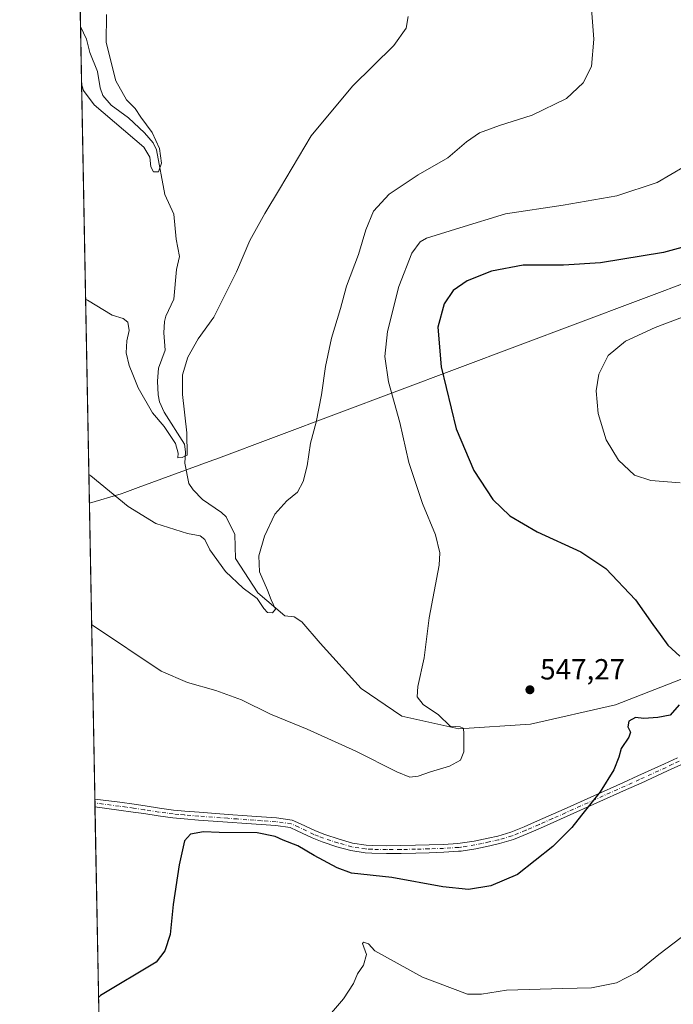
# Model space of a CAD drawing. Units: metres. Extents: x 627830 to 631283, y 4734243 to 4736620.
# Drawn here: x 627830 to 628054, y 4735092 to 4735431 of the extents above; entities that cross this region are included whole.
import ezdxf

# ---------------------------------------------------------------- set-up
doc = ezdxf.new("R2010")
doc.units = ezdxf.units.M
doc.header["$MEASUREMENT"] = 0
doc.linetypes.add('DGN Style 4', pattern=[2.6384748266838614, 1.318413404963828, -0.6592067024819142, 0.001648016756204785, -0.6592067024819142])
for name, color, linetype, lineweight in [('Camino Cxs', 7, 'Continuous', 0), ('Camino eje', 30, 'DGN Style 4', 13), ('Comarca CxS', 21, 'Continuous', 0), ('Comunidad Autónoma CxS', 142, 'Continuous', 0), ('Corriente natural lineal', 142, 'Continuous', 13), ('Cultivos herbáceos CxS', 92, 'Continuous', 0), ('Cultivos leñosos CxS', 92, 'Continuous', 0), ('Curva de nivel maestra', 30, 'Continuous', 30), ('Curva de nivel normal', 30, 'Continuous', 0), ('Municipio', 91, 'Continuous', 13), ('Municipio CxS', 4, 'Continuous', 0), ('Provincia CxS', 1, 'Continuous', 0), ('Punto de cota en terreno', 7, 'Continuous', 0), ('Rótulo de punto de cota en terreno', 7, 'Continuous', 0)]:
    doc.layers.add(name, color=color, linetype=linetype, lineweight=lineweight)
doc.styles.add('Style-Arial', font='txt')

# ---------------------------------------------------------------- blocks, each defined once
blk = doc.blocks.new('*U9')
at = {"layer": 'Cultivos herbáceos CxS', "color": 92, "linetype": 'Continuous', "lineweight": 0}
blk.add_polyline3d([(627856.8447000004, 4735083.999399999, 551.5427999999956), (627847.5356000002, 4735586.5669, 533.874299999996)], dxfattribs=at)
blk = doc.blocks.new('5PATER')
at = {"layer": 'Cultivos leñosos CxS', "linetype": 'Continuous', "lineweight": 0}
h = blk.add_hatch(color=51, dxfattribs=at)
edge = h.paths.add_edge_path()
edge.add_ellipse((0, 0), major_axis=(-0.1095731443231308, -0.1110710700762829), ratio=0.9994222409660322, start_angle=0, end_angle=360)
blk = doc.blocks.new('*U13')
at = {"layer": 'Camino Cxs', "color": 7, "linetype": 'Continuous', "lineweight": 0}
blk.add_polyline3d([(628056.6001000004, 4735174.670100001, 551.4563999999956), (628052.0701000001, 4735172.550100001, 551.2712999999932), (628042.9801000003, 4735168.390100001, 550.8724999999977), (628037.9801000003, 4735166.130100001, 550.6610999999976), (628017.5800999999, 4735156.960100001, 549.7718000000023), (628008.4501, 4735152.9101, 549.3888000000006), (628003.8601000002, 4735150.940099999, 549.2608999999939), (627999.1501000002, 4735149.0001, 549.1098999999958), (627994.3701, 4735147.590100001, 548.9183000000048), (627991.0601000005, 4735146.880100001, 548.8031999999948), (627986.1601, 4735145.840100001, 548.6864999999962), (627981.2200999996, 4735145.050100001, 548.6257999999943), (627980.2001, 4735144.950099999, 548.6206999999995), (627975.2100999998, 4735144.620100001, 548.6203999999998), (627970.2200999996, 4735144.450099999, 548.665599999993), (627965.5500999996, 4735144.350099999, 548.7378999999928), (627960.5601000005, 4735144.2401, 548.8565999999992), (627955.5500999996, 4735144.200099999, 548.9992000000057), (627950.5500999996, 4735144.300100001, 549.1251000000047), (627948.2401000002, 4735144.420100001, 549.1689000000042), (627943.3101000005, 4735145.1801, 549.1913999999961), (627938.4700999996, 4735146.540100001, 549.1582000000053), (627933.4101, 4735148.190099999, 549.1490999999951), (627930.0500999996, 4735149.540100001, 549.2740999999951), (627924.8501000004, 4735152.0001, 549.2676999999967), (627922.4401000004, 4735153.100099999, 549.2915000000066), (627917.4801000003, 4735153.7601, 549.5890999999974), (627912.4600999998, 4735154.120100001, 549.7716999999975), (627907.4801000003, 4735154.4801, 549.8426000000036), (627900.9501, 4735154.960100001, 549.8481000000029), (627895.9600999998, 4735155.3301, 549.8236000000034), (627890.9801000003, 4735155.690099999, 549.7428000000073), (627886.0000999998, 4735156.100099999, 549.5819999999949), (627882.1101000002, 4735156.470100001, 549.414499999999), (627877.1601, 4735157.120100001, 549.104800000001), (627872.2301000003, 4735157.880100001, 548.7295000000013), (627868.5100999996, 4735158.440099999, 548.4655000000057), (627863.5800999999, 4735159.120100001, 548.0773999999947), (627855.4334000006, 4735160.1897, 547.3908999999985), (627855.3833999997, 4735162.889699999, 547.2994999999937), (627863.9301000005, 4735161.770099999, 548.0553000000073), (627868.8901000004, 4735161.0801, 548.4777999999933), (627872.6300999997, 4735160.520099999, 548.7462999999989), (627877.5401, 4735159.7601, 549.0764999999956), (627882.4101, 4735159.130100001, 549.3175000000047), (627886.2301000003, 4735158.7601, 549.4419999999955), (627891.1801000005, 4735158.350099999, 549.5442000000039), (627901.1401000004, 4735157.630100001, 549.6106), (627907.6700999998, 4735157.140100001, 549.5151999999945), (627912.6501000002, 4735156.790100001, 549.3341999999975), (627917.7600999996, 4735156.420100001, 549.0815000000002), (627923.1901000004, 4735155.690099999, 548.8377000000038), (627925.9801000003, 4735154.420100001, 548.8147999999928), (627931.1201, 4735151.9901, 548.8037999999942), (627934.3201000001, 4735150.700099999, 548.8171000000002), (627939.2500999998, 4735149.100099999, 548.8399999999965), (627943.8800999997, 4735147.800100001, 548.8779000000068), (627948.5100999996, 4735147.0801, 548.8214000000007), (627950.6501000002, 4735146.970100001, 548.7692999999999), (627955.5701000001, 4735146.870100001, 548.6290000000008), (627960.5100999996, 4735146.9101, 548.4744000000064), (627965.5000999998, 4735147.020099999, 548.3617999999988), (627970.1401000004, 4735147.120100001, 548.3147999999928), (627975.0800999999, 4735147.290100001, 548.3006000000023), (627979.9801000003, 4735147.610099999, 548.3381999999983), (627980.8800999997, 4735147.700099999, 548.3506999999954), (627985.6700999998, 4735148.470100001, 548.425700000007), (627990.5000999998, 4735149.4901, 548.5599999999977), (627993.7100999998, 4735150.1801, 548.6919000000053), (627998.2600999996, 4735151.520099999, 548.8892000000051), (628002.8201000001, 4735153.4001, 549.0436000000045), (628007.3800999997, 4735155.360099999, 549.1886999999988), (628016.4901000002, 4735159.390100001, 549.5727999999945), (628036.8800999997, 4735168.5601, 550.4799000000058), (628041.8800999997, 4735170.8201, 550.6946000000025), (628050.9501, 4735174.970100001, 551.1082000000024), (628055.4401000004, 4735177.0801, 551.2629000000015)], dxfattribs=at)

msp = doc.modelspace()

# ---------------------------------------------------------------- linework, layer by layer
at = {"layer": 'Camino Cxs', "color": 7, "linetype": 'Continuous', "lineweight": 0, "extrusion": (-0.0006263126124158661, 0.03382088054483432, 0.9994277141302834), "elevation": 160301.1309957092, "flags": 128}
msp.add_lwpolyline([(-715420.9253089795, -4720002.247249251), (-715420.9253089795, -4720004.949258496)], dxfattribs=at)
at = {"layer": 'Camino Cxs', "color": 7, "linetype": 'Continuous', "lineweight": 0}
for points in [[(627855.3833999997, 4735162.889699999, 547.2994999999937), (627863.9301000005, 4735161.770099999, 548.0553000000073), (627868.8901000004, 4735161.0801, 548.4777999999933), (627872.6300999997, 4735160.520099999, 548.7462999999989), (627877.5401, 4735159.7601, 549.0764999999956), (627882.4101, 4735159.130100001, 549.3175000000047), (627886.2301000003, 4735158.7601, 549.4419999999955), (627891.1801000005, 4735158.350099999, 549.5442000000039), (627901.1401000004, 4735157.630100001, 549.6106), (627907.6700999998, 4735157.140100001, 549.5151999999945), (627912.6501000002, 4735156.790100001, 549.3341999999975), (627917.7600999996, 4735156.420100001, 549.0815000000002), (627923.1901000004, 4735155.690099999, 548.8377000000038), (627925.9801000003, 4735154.420100001, 548.8147999999928), (627931.1201, 4735151.9901, 548.8037999999942), (627934.3201000001, 4735150.700099999, 548.8171000000002), (627939.2500999998, 4735149.100099999, 548.8399999999965), (627943.8800999997, 4735147.800100001, 548.8779000000068), (627948.5100999996, 4735147.0801, 548.8214000000007), (627950.6501000002, 4735146.970100001, 548.7692999999999), (627955.5701000001, 4735146.870100001, 548.6290000000008), (627960.5100999996, 4735146.9101, 548.4744000000064), (627965.5000999998, 4735147.020099999, 548.3617999999988), (627970.1401000004, 4735147.120100001, 548.3147999999928), (627975.0800999999, 4735147.290100001, 548.3006000000023), (627979.9801000003, 4735147.610099999, 548.3381999999983), (627980.8800999997, 4735147.700099999, 548.3506999999954), (627985.6700999998, 4735148.470100001, 548.425700000007), (627990.5000999998, 4735149.4901, 548.5599999999977), (627993.7100999998, 4735150.1801, 548.6919000000053), (627998.2600999996, 4735151.520099999, 548.8892000000051), (628002.8201000001, 4735153.4001, 549.0436000000045), (628007.3800999997, 4735155.360099999, 549.1886999999988), (628016.4901000002, 4735159.390100001, 549.5727999999945), (628036.8800999997, 4735168.5601, 550.4799000000058), (628041.8800999997, 4735170.8201, 550.6946000000025), (628050.9501, 4735174.970100001, 551.1082000000024), (628055.4401000004, 4735177.0801, 551.2629000000015)], [(628056.6001000004, 4735174.670100001, 551.4563999999956), (628052.0701000001, 4735172.550100001, 551.2712999999932), (628042.9801000003, 4735168.390100001, 550.8724999999977), (628037.9801000003, 4735166.130100001, 550.6610999999976), (628017.5800999999, 4735156.960100001, 549.7718000000023), (628008.4501, 4735152.9101, 549.3888000000006), (628003.8601000002, 4735150.940099999, 549.2608999999939), (627999.1501000002, 4735149.0001, 549.1098999999958), (627994.3701, 4735147.590100001, 548.9183000000048), (627991.0601000005, 4735146.880100001, 548.8031999999948)], [(627991.0601000005, 4735146.880100001, 548.8031999999948), (627986.1601, 4735145.840100001, 548.6864999999962), (627981.2200999996, 4735145.050100001, 548.6257999999943), (627980.2001, 4735144.950099999, 548.6206999999995), (627975.2100999998, 4735144.620100001, 548.6203999999998), (627970.2200999996, 4735144.450099999, 548.665599999993), (627965.5500999996, 4735144.350099999, 548.7378999999928), (627960.5601000005, 4735144.2401, 548.8565999999992), (627955.5500999996, 4735144.200099999, 548.9992000000057), (627950.5500999996, 4735144.300100001, 549.1251000000047), (627948.2401000002, 4735144.420100001, 549.1689000000042), (627943.3101000005, 4735145.1801, 549.1913999999961), (627938.4700999996, 4735146.540100001, 549.1582000000053), (627933.4101, 4735148.190099999, 549.1490999999951), (627930.0500999996, 4735149.540100001, 549.2740999999951), (627924.8501000004, 4735152.0001, 549.2676999999967), (627922.4401000004, 4735153.100099999, 549.2915000000066), (627917.4801000003, 4735153.7601, 549.5890999999974), (627912.4600999998, 4735154.120100001, 549.7716999999975), (627907.4801000003, 4735154.4801, 549.8426000000036), (627900.9501, 4735154.960100001, 549.8481000000029), (627895.9600999998, 4735155.3301, 549.8236000000034), (627890.9801000003, 4735155.690099999, 549.7428000000073), (627886.0000999998, 4735156.100099999, 549.5819999999949), (627882.1101000002, 4735156.470100001, 549.414499999999), (627877.1601, 4735157.120100001, 549.104800000001), (627872.2301000003, 4735157.880100001, 548.7295000000013), (627868.5100999996, 4735158.440099999, 548.4655000000057), (627863.5800999999, 4735159.120100001, 548.0773999999947), (627855.4334000006, 4735160.1897, 547.3908999999985)]]:
    msp.add_polyline3d(points, dxfattribs=at)
at = {"layer": 'Camino eje', "color": 30, "linetype": 'DGN Style 4', "lineweight": 13}
msp.add_polyline3d([(628056.0201000003, 4735175.8751, 551.3568999999989), (628053.7550999997, 4735174.815099999, 551.281099999993), (628051.5100999996, 4735173.7601, 551.1891999999935), (628042.4301000005, 4735169.6051, 550.7829999999958), (628037.4301000005, 4735167.345100001, 550.5721000000049), (628027.2301000003, 4735162.7601, 550.0801999999967), (628017.0351, 4735158.175100001, 549.6731), (628012.4801000003, 4735156.1601, 549.4783000000025), (628007.9151, 4735154.1351, 549.2884999999952), (628003.3400999998, 4735152.170100001, 549.148199999996), (627998.7050999999, 4735150.2601, 548.998900000006), (627994.0401, 4735148.8851, 548.8061000000016), (627990.7801000001, 4735148.1851, 548.6815999999963), (627988.3651000002, 4735147.675100001, 548.605899999995), (627985.9151, 4735147.155099999, 548.557799999995), (627981.0500999996, 4735146.3751, 548.4890000000014), (627980.3151000004, 4735146.3025, 548.4818999999989), (627977.6401000004, 4735146.120100001, 548.4499999999971), (627975.1451000003, 4735145.9551, 548.460699999996), (627970.1801000005, 4735145.7851, 548.4903000000049), (627965.5251000002, 4735145.6851, 548.5498999999982), (627960.5351, 4735145.575099999, 548.665399999998), (627955.5601000005, 4735145.5351, 548.8141000000032), (627950.6001000004, 4735145.6351, 548.9472999999998), (627948.3750999998, 4735145.7501, 548.9955000000045), (627946.0601000005, 4735146.110099999, 549.0139999999956), (627943.5950999996, 4735146.4901, 549.0380000000005), (627938.8601000002, 4735147.8201, 548.9961999999941), (627936.3951000003, 4735148.620100001, 548.9802000000054), (627933.8651000002, 4735149.4451, 548.9817000000039), (627932.1851000005, 4735150.120100001, 548.979600000006), (627930.5850999998, 4735150.765100001, 549.0271999999968), (627925.4151, 4735153.210100001, 549.0142000000051), (627922.8151000004, 4735154.395099999, 549.0602000000072), (627920.1001000004, 4735154.7601, 549.2081999999937), (627917.6201, 4735155.090100001, 549.334600000002), (627912.5551000005, 4735155.4551, 549.5540999999939), (627910.0651000004, 4735155.630100001, 549.6144999999962), (627907.5751, 4735155.8101, 549.679999999993), (627904.3101000005, 4735156.050100001, 549.7109999999957), (627901.0450999998, 4735156.295100001, 549.7320000000036), (627898.5500999996, 4735156.4801, 549.736699999994), (627891.0800999999, 4735157.020099999, 549.6459000000032), (627886.1151000002, 4735157.4301, 549.5191999999952), (627884.2050999999, 4735157.6151, 549.4483000000037), (627882.2600999996, 4735157.800100001, 549.3726000000024), (627879.7851, 4735158.1251, 549.2274999999936), (627877.3501000004, 4735158.440099999, 549.0905999999959), (627872.4301000005, 4735159.200099999, 548.7382999999973), (627868.7001, 4735159.7601, 548.4714999999997), (627866.2351000002, 4735160.100099999, 548.278999999995), (627863.7550999997, 4735160.4451, 548.0654999999971), (627855.4084000001, 4735161.5397, 547.3326999999991)], dxfattribs=at)
at = {"layer": 'Comarca CxS', "color": 21, "linetype": 'Continuous', "lineweight": 0, "flags": 128}
msp.add_lwpolyline([(628281.8603954203, 4734250.291172481), (627872.4300009671, 4734242.599982632), (627853.5010258037, 4735264.51284419), (627843.9419946269, 4735780.573371418), (627839.5885862197, 4736015.599515395), (627829.5800009686, 4736555.929982608), (628671.3179, 4736571.745100001), (628715.5058000011, 4736572.575300001), (629182.6321000005, 4736581.351899999), (629249.772916921, 4736582.61332047), (629669.5388882824, 4736590.500052051), (630180.4128999999, 4736600.0987), (630365.5435181689, 4736603.576954535), (631238.5800009951, 4736619.97998261), (631258.7677000003, 4735558.602800001), (631259.0980097189, 4735541.236347604), (631263.7799999999, 4735295.081200001), (631269.3541999994, 4735002.0136), (631270.3051288485, 4734952.016965138), (631270.9091000002, 4734920.263499999), (631282.5800009946, 4734306.659982634), (631072.4023424267, 4734302.711774839), (629053.2929030311, 4734264.782607297)], close=True, dxfattribs=at)
at = {"layer": 'Comunidad Autónoma CxS', "color": 142, "linetype": 'Continuous', "lineweight": 0, "flags": 128}
msp.add_lwpolyline([(628281.8603954203, 4734250.291172481), (627872.4300009671, 4734242.599982632), (627853.5010258037, 4735264.51284419), (627843.9419946269, 4735780.573371418), (627839.5885862197, 4736015.599515395), (627829.5800009686, 4736555.929982608), (628671.3179, 4736571.745100001), (628715.5058000011, 4736572.575300001), (629182.6321000005, 4736581.351899999), (629249.772916921, 4736582.61332047), (629669.5388882824, 4736590.500052051), (630180.4128999999, 4736600.0987), (630365.5435181689, 4736603.576954535), (631238.5800009951, 4736619.97998261), (631258.7677000003, 4735558.602800001), (631259.0980097189, 4735541.236347604), (631263.7799999999, 4735295.081200001), (631269.3541999994, 4735002.0136), (631270.3051288485, 4734952.016965138), (631270.9091000002, 4734920.263499999), (631282.5800009946, 4734306.659982634), (631072.4023424267, 4734302.711774839), (629053.2929030311, 4734264.782607297)], close=True, dxfattribs=at)
at = {"layer": 'Corriente natural lineal', "color": 142, "linetype": 'Continuous', "lineweight": 13}
msp.add_polyline3d([(628063.2001, 4735206.590100001, 549.6010999999999), (628034.1201, 4735195.2301, 548.5225999999967), (628004.9801000003, 4735188.630100001, 546.4514999999956), (627980.3400999998, 4735187.050100001, 545.3981000000058), (627960.8300999999, 4735191.360099999, 543.8524999999936), (627946.8201000001, 4735200.850099999, 542.3439999999973), (627932.7701000003, 4735216.420100001, 541.630799999999), (627926.4200999998, 4735223.800100001, 541.2342000000062), (627923.7901, 4735225.450099999, 541.0736999999936), (627920.6101000002, 4735225.8301, 540.7902999999933), (627911.4001000002, 4735233.720100001, 539.7142000000022), (627903.7369999997, 4735245.546, 538.2734000000055), (627903.4727999996, 4735253.682600001, 537.6150999999954), (627900.4567999998, 4735259.75, 537.0616000000009), (627898.9030999999, 4735261.2304, 536.8696999999956), (627892.3350000001, 4735265.734400001, 536.2945000000036), (627889.1283, 4735269.046499999, 536.0347999999941), (627887.7083999999, 4735271.287599999, 535.7988000000041), (627886.2556999996, 4735278.2237, 535.752800000002), (627886.5126999998, 4735282.1337, 535.5620000000055), (627886.1414000001, 4735284.717, 535.6199000000051), (627879.1766999997, 4735295.7446, 534.8730000000069), (627877.5774999997, 4735299.263499999, 534.165399999998), (627877.0854000002, 4735301.739200001, 534.0141000000004), (627876.9237000003, 4735306.329, 533.7985999999946), (627877.2660999997, 4735310.8618, 533.6891999999935), (627879.5493999999, 4735317.083699999, 533.7706000000035), (627879.1026, 4735323.030400001, 532.7934999999999), (627879.3331000004, 4735326.849199999, 532.6806999999973), (627879.7915000003, 4735328.6558, 532.5941000000021), (627882.5508000003, 4735334.531500001, 531.8785000000062), (627883.3775000004, 4735344.683499999, 532.3383999999933), (627884.4678999997, 4735349.2017, 532.2988000000041), (627883.3437000001, 4735355.106000001, 531.8062999999966), (627882.5016999999, 4735363.7766, 531.4783000000025), (627879.4566000003, 4735370.519300001, 531.0262999999978), (627876.5637999997, 4735385.825999999, 530.6572000000015), (627875.4022000004, 4735388.2346, 530.6465999999928), (627872.4025999998, 4735391.7115, 530.1281000000017), (627866.9342999998, 4735396.850600001, 530.1426999999967), (627861.0248999996, 4735401.1325, 529.9165999999968), (627858.1447000002, 4735404.5244, 529.5574000000051), (627857.2326999997, 4735407.080200001, 529.4104999999981), (627856.2736999998, 4735412.690500001, 529.3365999999951), (627853.6489000004, 4735419.266899999, 528.9042000000045), (627852.5226999996, 4735423.801700001, 528.5722999999998), (627850.4698000001, 4735428.1577, 528.9921999999933)], dxfattribs=at)
at = {"layer": 'Cultivos herbáceos CxS', "color": 92, "linetype": 'Continuous', "lineweight": 0, "extrusion": (0.000371309672454341, -0.02004624335617564, 0.9997989849246858), "elevation": -94165.53242605129, "flags": 128}
msp.add_lwpolyline([(715440.4579323855, 4722049.780731686), (715440.4579323855, 4722198.875366584)], dxfattribs=at)
at = {"layer": 'Cultivos herbáceos CxS', "color": 92, "linetype": 'Continuous', "lineweight": 0, "extrusion": (-0.001268296098236709, 0.06847082436207677, 0.9976523130009697), "elevation": 323970.1196490285, "flags": 128}
msp.add_lwpolyline([(-715442.8412330332, -4711597.942990461), (-715442.8412330332, -4711863.880732843)], dxfattribs=at)
at = {"layer": 'Cultivos herbáceos CxS', "color": 92, "linetype": 'Continuous', "lineweight": 0, "extrusion": (-0.0002412876178322146, 0.01303049630721781, 0.9999150703666152), "elevation": 62097.18664464636, "flags": 128}
msp.add_lwpolyline([(627855.5221691946, 4734754.365551444), (627855.4971649479, 4734755.715766077)], dxfattribs=at)
at = {"layer": 'Cultivos herbáceos CxS', "color": 92, "linetype": 'Continuous', "lineweight": 0, "extrusion": (-0.0005278033198083074, 0.02849926762150505, 0.9995936740339514), "elevation": 135164.251328738, "flags": 128}
msp.add_lwpolyline([(-715427.4019011145, -4720787.966498319), (-715427.4019011145, -4720789.317178614)], dxfattribs=at)
at = {"layer": 'Cultivos herbáceos CxS', "color": 92, "linetype": 'Continuous', "lineweight": 0, "extrusion": (-0.00103913871340137, 0.05609883818263814, 0.9984246794552368), "elevation": 265530.9546530338, "flags": 128}
msp.add_lwpolyline([(-715443.7590443001, -4715173.225108025), (-715443.7590443001, -4715249.548712051)], dxfattribs=at)
at = {"layer": 'Curva de nivel maestra', "color": 30, "linetype": 'Continuous', "lineweight": 30, "elevation": 550, "flags": 128}
for points in [[(628067.8099999997, 4735355.280099999), (628050.6200000001, 4735350.550100001), (628029.04, 4735346.9901), (628016.3600000005, 4735346.170100001), (628002.4100000003, 4735346.2501), (627991.54, 4735344.120100001), (627983.2300000006, 4735340.800100001), (627978.4600000001, 4735337.4901), (627975.2999999998, 4735332.970100001), (627973.2000000002, 4735324.970100001), (627974.25, 4735311.3201), (627979.4500000002, 4735290.0601), (627985.4699999997, 4735275.7501), (627992, 4735265.710100001), (627997.8600000005, 4735260.130100001), (628007.2400000002, 4735254.6601), (628022.2199999997, 4735247.7601), (628030.7999999998, 4735242.0801), (628041.0899999999, 4735231.340100001), (628047, 4735222.840100001), (628049.5300000003, 4735219.450099999), (628052.1200000001, 4735215.7401), (628056.2800000003, 4735211.9001)], [(628056.0300000003, 4735195.200099999), (628052.9400000004, 4735191.7501), (628048.6900000004, 4735190.950099999), (628043.9199999999, 4735190.5101), (628041.0800000001, 4735190.940099999), (628038.7800000003, 4735189.610099999), (628038.4100000003, 4735187.640100001), (628039.2999999998, 4735185.860099999), (628038.7300000006, 4735184.200099999), (628036.0700000003, 4735180.200099999), (628035.3499999996, 4735177.3101), (628033.6399999997, 4735172.970100001), (628028.9199999999, 4735165.4101), (628022.4699999997, 4735157.370100001), (628019.1799999997, 4735153.0701), (628012.7000000002, 4735146.590100001), (628000.5099999999, 4735136.9901), (627991.3600000005, 4735133.110099999), (627983.6900000004, 4735131.840100001), (627974.8600000005, 4735132.7401), (627957.3200000003, 4735136.0001), (627943.5300000003, 4735137.4801), (627938.6100000005, 4735139.220100001), (627930.6500000004, 4735143.5001), (627925.0599999997, 4735146.790100001), (627920.0899999999, 4735148.720100001), (627917.29, 4735150.090100001), (627911.0899999999, 4735151.2401), (627898.0300000003, 4735151.370100001), (627892.6900000004, 4735151.640100001), (627888.1799999997, 4735150.780099999), (627886.1299999999, 4735148.4901), (627884.3099999997, 4735140.3101), (627882.3099999997, 4735126.640100001), (627881.2100000001, 4735116.4301), (627879.3799999999, 4735110.7501), (627876.4699999997, 4735106.880100001), (627857.29, 4735095.4101), (627856.6445000004, 4735094.807)]]:
    msp.add_lwpolyline(points, dxfattribs=at)
at = {"layer": 'Curva de nivel normal', "color": 30, "linetype": 'Continuous', "lineweight": 0, "flags": 128}
for points, elevation in [([(627859.4199999999, 4735432.3101), (627859.2699999996, 4735422.640100001), (627862.6100000005, 4735409.460100001), (627866.2400000002, 4735402.960100001), (627869.2000000002, 4735399.960100001), (627871.1600000003, 4735397.030099999), (627875.04, 4735391.800100001), (627877.6399999997, 4735386.2601), (627878.3099999997, 4735381.2501), (627877.2800000003, 4735378.2401), (627875.5700000003, 4735378.210100001), (627874.6500000004, 4735380.030099999), (627874.2199999997, 4735383.3301), (627872.2300000006, 4735386.6801), (627855.1200000001, 4735401.270099999), (627851.54, 4735406.1501), (627850.8353000004, 4735408.425899999)], 530), ([(627963.0300000003, 4735431.640100001), (627962.2999999998, 4735427.640100001), (627958.0700000003, 4735421.640100001), (627943.8399999999, 4735407.640100001), (627929.7100000001, 4735390.640100001), (627918.8099999997, 4735372.3101), (627913.7000000002, 4735363.970100001), (627908.6399999997, 4735354.640100001), (627904.04, 4735343.970100001), (627896.2100000001, 4735328.3101), (627890.8799999999, 4735320.970100001), (627887.3600000005, 4735314.640100001), (627885.5, 4735308.5701), (627885.4299999997, 4735301.790100001), (627886.9600000001, 4735288.620100001), (627887.0300000003, 4735280.960100001), (627885.3600000005, 4735280.210100001), (627883.8399999999, 4735280.0801), (627884.0499999998, 4735281.710100001), (627883.0999999996, 4735284.960100001), (627879.2199999997, 4735290.780099999), (627875.1799999997, 4735295.4801), (627870.29, 4735304.050100001), (627868.4699999997, 4735308.700099999), (627867.1399999997, 4735311.7501), (627866.1900000004, 4735316.140100001), (627866.3200000003, 4735320.2601), (627867.1500000004, 4735323.7601), (627866.7100000001, 4735326.6601), (627865.1100000005, 4735327.890100001), (627861.3899999997, 4735329.0701), (627852.8700000001, 4735334.220100001), (627852.2039000001, 4735334.5428)], 535), ([(628025.9500000002, 4735434.2601), (628026.7800000003, 4735423.8101), (628025.8799999999, 4735414.470100001), (628023.0700000003, 4735408.800100001), (628017.3099999997, 4735403.420100001), (628005.5999999996, 4735397.670100001), (627994.3200000003, 4735394.220100001), (627987.5199999996, 4735391.6601), (627982.9800000006, 4735388.5801), (627976.54, 4735383.0601), (627966.4100000003, 4735377.280099999), (627956.4299999997, 4735370.600099999), (627951.0800000001, 4735364.800100001), (627948.3899999997, 4735358.340100001), (627945.8799999999, 4735349.880100001), (627941.8499999996, 4735338.970100001), (627939.7199999997, 4735331.380100001), (627936.6500000004, 4735321.100099999), (627934.54, 4735311.470100001), (627933.2599999999, 4735301.640100001), (627931.3600000005, 4735292.3101), (627929.4800000006, 4735285.1501), (627928.3200000003, 4735277.350099999), (627926.9000000004, 4735271.880100001), (627924.9500000002, 4735268.220100001), (627921.3200000003, 4735265.3301), (627917.1900000004, 4735260.690099999), (627913.6500000004, 4735253.190099999), (627911.6600000003, 4735246.4301), (627911.9199999999, 4735240.9301), (627914.7199999997, 4735234.640100001), (627915.9400000004, 4735231.3201), (627917.4699999997, 4735228.140100001), (627916.4000000004, 4735226.860099999), (627914.7199999997, 4735227.0001), (627913.4000000004, 4735228.350099999), (627911.1399999997, 4735231.7601), (627906.3399999999, 4735235.290100001), (627900.2199999997, 4735241.0601), (627894.9199999999, 4735248.520099999), (627893.2000000002, 4735251.960100001), (627891.5599999997, 4735253.3201), (627887.1799999997, 4735254.020099999), (627876.3300000001, 4735257.460100001), (627866.7999999998, 4735263.3201), (627853.9800000006, 4735273.9101), (627853.3185999999, 4735274.363700001)], 540), ([(628057.9000000004, 4735380.120100001), (628048.5099999999, 4735374.5701), (628034.6500000004, 4735370.0701), (628016.1399999997, 4735366.870100001), (627996.3799999999, 4735363.8101), (627980.7400000002, 4735359.090100001), (627969.25, 4735355.470100001), (627967.0700000003, 4735354.210100001), (627964.2599999999, 4735350.380100001), (627959.8200000003, 4735338.9001), (627955.8399999999, 4735323.450099999), (627954.9500000002, 4735314.880100001), (627956.2000000002, 4735306.210100001), (627960.1399999997, 4735292.190099999), (627963.2300000006, 4735278.5101), (627967.9400000004, 4735264.4301), (627972.3600000005, 4735253.610099999), (627973.79, 4735247.420100001), (627973.5899999999, 4735243.200099999), (627970.1299999999, 4735225.1601), (627968.4199999999, 4735211.370100001), (627966.25, 4735201.530099999), (627966.0099999999, 4735197.960100001), (627968.0700000003, 4735195.350099999), (627973.3700000001, 4735191.850099999), (627977.4500000002, 4735187.9301), (627980.8200000003, 4735187.720100001), (627981.8300000001, 4735187.2601), (627982.04, 4735186.030099999), (627982.1200000001, 4735179.110099999), (627980.9400000004, 4735176.270099999), (627977.1299999999, 4735174.210100001), (627970.6200000001, 4735172.2401), (627966.3799999999, 4735170.7601), (627963.5099999999, 4735170.4101), (627959.0300000003, 4735172.190099999), (627945.0199999996, 4735179.3301), (627928.3099999997, 4735186.920100001), (627915.6799999997, 4735192.050100001), (627905.6900000004, 4735196.940099999), (627896.8799999999, 4735200.170100001), (627887.1500000004, 4735202.860099999), (627878.2000000002, 4735206.8101), (627854.9400000004, 4735222.360099999), (627854.2734000003, 4735222.8156)], 545), ([(628067.0999999996, 4735332.1801), (628047.8099999997, 4735324.840100001), (628037.6500000004, 4735320.090100001), (628031.6399999997, 4735315.190099999), (628028.4900000002, 4735308.8201), (628027.5599999997, 4735303.100099999), (628028.1900000004, 4735295.3101), (628030.9400000004, 4735286.2301), (628035.2199999997, 4735279.270099999), (628040.7400000002, 4735274.100099999), (628046.3300000001, 4735272.280099999), (628056.3799999999, 4735271.420100001)], 555), ([(628056.7400000002, 4735115.4101), (628049.0800000001, 4735109.5101), (628041.5599999997, 4735103.440099999), (628034.4600000001, 4735099.840100001), (628025.9699999997, 4735098.040100001), (628016.0300000003, 4735097.870100001), (627996.6900000004, 4735097.2401), (627988.0999999996, 4735095.920100001), (627983.3899999997, 4735095.870100001), (627967.9299999997, 4735101.7601), (627951.4900000002, 4735110.7501), (627949.3499999996, 4735113.210100001), (627947.6600000003, 4735113.7501), (627947.25, 4735113.2401), (627948.6500000004, 4735109.4801), (627947.5999999996, 4735105.870100001), (627945.6100000005, 4735102.890100001), (627944.1600000003, 4735099.540100001), (627940.7599999999, 4735094.3101), (627932.54, 4735084.640100001)], 555)]:
    msp.add_lwpolyline(points, dxfattribs=dict(at, elevation=elevation))
at = {"layer": 'Municipio', "color": 91, "linetype": 'Continuous', "lineweight": 13, "flags": 128}
msp.add_lwpolyline([(627843.9419946275, 4735780.573371419), (627845.7930000017, 4735778.773000001), (627920.5080000008, 4735715.954000002), (627983.1569999999, 4735663.281000001), (628042.6340000017, 4735617.753000001), (628089.6300000012, 4735581.779), (628112.5000000016, 4735564.921000003), (628278.4460000009, 4735442.598999998), (628238.3500000013, 4735412.981000002), (628208.8250000007, 4735390.174000001), (628169.6070000019, 4735386.505000004), (628144.865000001, 4735376.187000004), (628062.6270000016, 4735341.888), (627896.9380000009, 4735279.630999999), (627895.8860000008, 4735279.244), (627870.2630000003, 4735269.834), (627865.6280000005, 4735268.132000002), (627864.4540000019, 4735267.701000002), (627853.5010258043, 4735264.512844191)], dxfattribs=at)
msp.add_lwpolyline([(627843.9419946275, 4735780.573371419), (627845.7930000017, 4735778.773000001), (627920.5080000008, 4735715.954000002), (627983.1569999999, 4735663.281000001), (628042.6340000017, 4735617.753000001), (628089.6300000012, 4735581.779), (628112.5000000016, 4735564.921000003), (628278.4460000009, 4735442.598999998), (628238.3500000013, 4735412.981000002), (628208.8250000007, 4735390.174000001), (628169.6070000019, 4735386.505000004), (628144.865000001, 4735376.187000004), (628062.6270000016, 4735341.888), (627896.9380000009, 4735279.630999999), (627895.8860000008, 4735279.244), (627870.2630000003, 4735269.834), (627865.6280000005, 4735268.132000002), (627864.4540000019, 4735267.701000002), (627853.5010258043, 4735264.512844191)], dxfattribs=at)
at = {"layer": 'Municipio CxS', "color": 4, "linetype": 'Continuous', "lineweight": 0, "flags": 128}
msp.add_lwpolyline([(627853.5010258037, 4735264.51284419), (627843.9419946269, 4735780.573371418), (627845.7929999989, 4735778.773), (627920.5080000004, 4735715.954000001), (627983.1569999993, 4735663.281000001), (628042.6339999988, 4735617.753), (628089.6300000006, 4735581.778999999), (628112.500000001, 4735564.921000001), (628278.4460000002, 4735442.598999999), (628238.3500000007, 4735412.981000001), (628208.8250000001, 4735390.174000001), (628169.6069999991, 4735386.505000002), (628144.8650000005, 4735376.187000002), (628062.627000001, 4735341.887999999), (627896.9380000003, 4735279.630999999), (627895.8860000002, 4735279.244000001), (627870.2629999996, 4735269.834000001), (627865.6279999999, 4735268.132), (627864.4539999992, 4735267.701)], close=True, dxfattribs=at)
msp.add_lwpolyline([(627872.4300009671, 4734242.599982632), (627853.5010258037, 4735264.51284419), (627864.4539999992, 4735267.701), (627865.6279999999, 4735268.132), (627870.2629999996, 4735269.834000001), (627895.8860000002, 4735279.244000001), (627896.9380000003, 4735279.630999999), (628062.627000001, 4735341.887999999), (628144.8650000005, 4735376.187000002), (628169.6069999991, 4735386.505000002), (628208.8250000001, 4735390.174000001), (628238.3500000007, 4735412.981000001), (628278.4460000002, 4735442.598999999)], dxfattribs=at)
at = {"layer": 'Provincia CxS', "color": 1, "linetype": 'Continuous', "lineweight": 0, "flags": 128}
msp.add_lwpolyline([(628281.8603954203, 4734250.291172481), (627872.4300009671, 4734242.599982632), (627853.5010258037, 4735264.51284419), (627843.9419946269, 4735780.573371418), (627839.5885862197, 4736015.599515395), (627829.5800009686, 4736555.929982608), (628671.3179, 4736571.745100001), (628715.5058000011, 4736572.575300001), (629182.6321000005, 4736581.351899999), (629249.772916921, 4736582.61332047), (629669.5388882824, 4736590.500052051), (630180.4128999999, 4736600.0987), (630365.5435181689, 4736603.576954535), (631238.5800009951, 4736619.97998261), (631258.7677000003, 4735558.602800001), (631259.0980097189, 4735541.236347604), (631263.7799999999, 4735295.081200001), (631269.3541999994, 4735002.0136), (631270.3051288485, 4734952.016965138), (631270.9091000002, 4734920.263499999), (631282.5800009946, 4734306.659982634), (631072.4023424267, 4734302.711774839), (629053.2929030311, 4734264.782607297)], close=True, dxfattribs=at)

# ---------------------------------------------------------------- block references
at = {"layer": 'Camino Cxs', "color": 7, "linetype": 'Continuous', "lineweight": 0}
msp.add_blockref('*U13', (0, 0), dxfattribs=at)
at = {"layer": 'Cultivos herbáceos CxS', "color": 92, "linetype": 'Continuous', "lineweight": 0}
msp.add_blockref('*U9', (0, 0), dxfattribs=at)
at = {"layer": 'Punto de cota en terreno', "color": 7, "linetype": 'Continuous', "lineweight": 0, "xscale": 10, "yscale": 10, "zscale": 10}
msp.add_blockref('5PATER', (628004.7800000003, 4735200.42, 547.2700000000041), dxfattribs=at)

# ---------------------------------------------------------------- texts
at = {"layer": 'Rótulo de punto de cota en terreno', "color": 7, "linetype": 'Continuous', "lineweight": 0, "style": 'Style-Arial'}
msp.add_text('547,27', height=7.000000000000002, dxfattribs=at).set_placement((628008.3077999996, 4735203.947799999))

doc.saveas('drawing.dxf')
